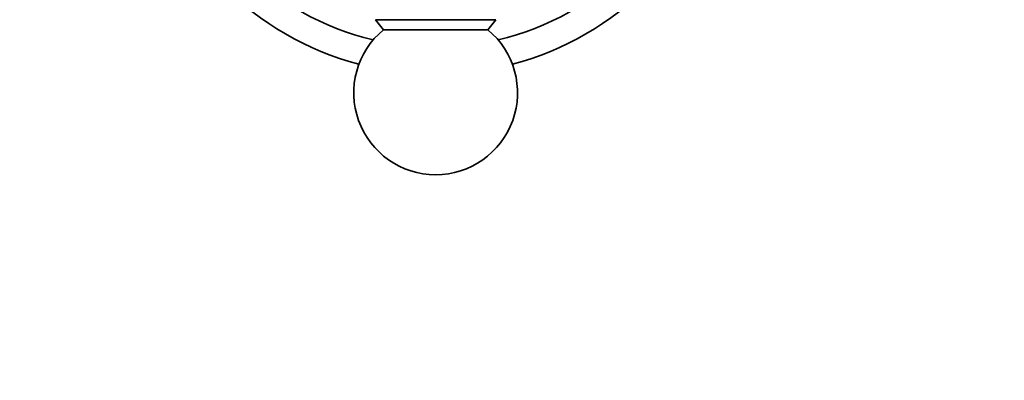
# Model space of a CAD drawing. Units: millimetres. Extents: x 0 to 1539, y 0 to 1354.
# Drawn here: x 682 to 772, y 676 to 709 of the extents above; entities that cross this region are included whole.
import ezdxf
from ezdxf import colors
from ezdxf.entities.mleader import LeaderData, LeaderLine
from ezdxf.math import Vec2, Vec3

# ---------------------------------------------------------------- set-up
doc = ezdxf.new("R2010")
doc.units = ezdxf.units.MM
doc.layers.add('DV1_Défaut', color=7, linetype='Continuous')
doc.layers.add('Défaut', color=7, linetype='Continuous')

# ---------------------------------------------------------------- blocks, each defined once
blk = doc.blocks.new('_DOT')
at = {"color": 0}
blk.add_line((0, 0), (-1, 0), dxfattribs=at)
at = {"color": 0, "const_width": 0.333}
blk.add_lwpolyline([(-0.1665, 0, 1), (0.1665, 0, 1)], format="xyb", close=True, dxfattribs=at)
blk = doc.blocks.new('SE')
at = {"layer": 'DV1_Défaut', "color": 7, "linetype": 'Continuous', "lineweight": 35}
for p, q in [((725.862, 708.917), (714.862, 708.917)), ((714.862, 708.917), (715.583, 707.997)), ((725.142, 707.997), (725.862, 708.917)), ((725.142, 707.997), (715.583, 707.997))]:
    blk.add_line(p, q, dxfattribs=at)
for centre, radius, start, end in [((720.362, 731.417), 25, 193.20605, 256.79395), ((720.362, 731.417), 25, 283.20605, 346.79395), ((720.362, 731.417), 27.5, 194.81094, 255.18906), ((720.362, 731.417), 27.5, 284.81094, 345.18906), ((720.362, 702.217), 7.5, 129.59007, 270), ((720.362, 702.217), 7.5, 270, 50.40993)]:
    blk.add_arc(centre, radius, start, end, dxfattribs=at)

msp = doc.modelspace()

# ---------------------------------------------------------------- block references
at = {"layer": 'Défaut'}
msp.add_blockref('SE', (0, 0), dxfattribs=at)

# ---------------------------------------------------------------- leaders
at = {"layer": 'Défaut', "color": 7, "linetype": 'Continuous', "lineweight": 18}
ml = msp.add_multileader_mtext('Standard', dxfattribs=at)
ml.set_content('{\\pxsm0.9;\\fSolid Edge ISO|b1||i0||c0|p34;\\W1.;23/02/2017\\P}', color=256)
ml.set_leader_properties()
ml.set_arrow_properties(name='DOT')
ml.build(insert=Vec2(0, 0))
ml.multileader.update_dxf_attribs({"leader_type": 0, "dogleg_length": 0, "arrow_head_size": 12})
ctx = ml.context
ctx.base_point, ctx.char_height, ctx.arrow_head_size, ctx.landing_gap_size = Vec3(1142.417, 1346.419), 12, 12, 4.2
notes = []
notes.append((ctx, [(0, (0, 0, 0), (0, 0), (1, 0), 1, [])]))
ctx.mtext.insert = Vec3(1144.417, 1352.539)
for ctx, leaders in notes:
    for number, flags, end, landing, length, lines in leaders:
        leader = LeaderData()
        leader.index, (leader.has_last_leader_line, leader.has_dogleg_vector, leader.attachment_direction) = number, flags
        leader.last_leader_point, leader.dogleg_vector, leader.dogleg_length = Vec3(end), Vec3(landing), length
        for number, points, colour, breaks in lines:
            line = LeaderLine()
            line.index, line.vertices, line.color, line.breaks = number, Vec3.list(points), colors.encode_raw_color(colour), breaks
            leader.lines.append(line)
        ctx.leaders.append(leader)

doc.saveas('drawing.dxf')
